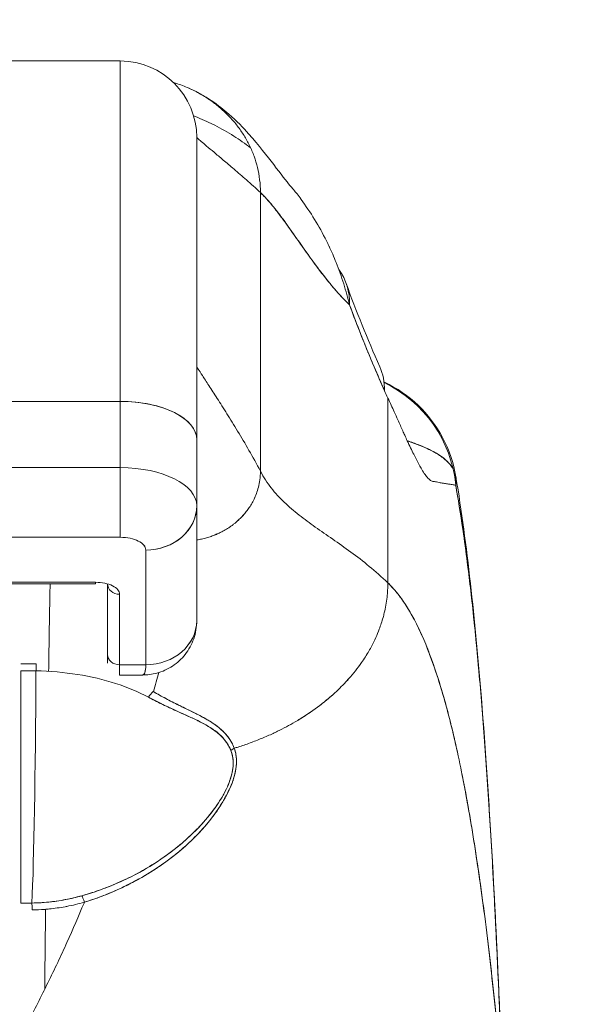
# Model space of a CAD drawing. Units: inches. Extents: x 19 to 460, y 9 to 285.
# Drawn here: x 213 to 214, y 95 to 96 of the extents above; entities that cross this region are included whole.
import ezdxf

# ---------------------------------------------------------------- set-up
doc = ezdxf.new("R2010")
doc.units = ezdxf.units.IN
doc.header["$LTSCALE"] = 28
doc.header["$MEASUREMENT"] = 0
doc.layers.get('0').update_dxf_attribs({"lineweight": 0})
doc.layers.add('Dimension (ANSI)', color=7, linetype='Continuous', lineweight=5)
doc.layers.add('Visible (ANSI)', color=7, linetype='Continuous', lineweight=5)
doc.styles.add('ROMANS', font='tahoma.ttf')
doc.dimstyles.new('Default (ANSI)', dxfattribs={"dimscale": 28, "dimtxt": 0.07, "dimasz": 0.07, "dimexe": 0.125, "dimexo": 0.0625, "dimgap": 0.031496, "dimtad": 0, "dimtih": 1, "dimtoh": 1, "dimrnd": 1e-08, "dimzin": 0, "dimdsep": 46, "dimtxsty": 'ROMANS', "dimblk": 'Filled-1', "dimcen": 0.09, "dimdle": 0.393701, "dimclrd": 256, "dimclre": 256, "dimclrt": 256, "dimadec": 0, "dimazin": 0, "dimtfac": 0.928571, "dimtofl": 0, "dimtmove": 0, "dimatfit": 3, "dimfxl": 1, "dimtolj": 1, "dimtzin": 0, "dimlwd": -1, "dimlwe": -1, "dimarcsym": 0})

# ---------------------------------------------------------------- blocks, each defined once
blk = doc.blocks.new('Filled-1')
at = {"color": 0}
for p, q in [((0, 0), (-1, 0.17857)), ((-1, 0.17857), (-1, -0.17857)), ((-1, 0), (0, 0)), ((-1, -0.17857), (0, 0))]:
    blk.add_line(p, q, dxfattribs=at)
at = {"color": 0, "flags": 128}
blk.add_lwpolyline([(-1, -0.17857), (0, 0), (-1, 0.17857), (-1, -0.17857)], dxfattribs=at)
at = {"color": 0}
blk.add_solid([(-1, -0.17857), (0, 0), (-1, 0.17857), (-1, -0.17857)], dxfattribs=at)
blk = doc.blocks.new('*D29')
at = {"layer": 'Defpoints', "color": 0, "transparency": 16777216}
for p in [(215.6754, 101.0984), (181.1754, 93.9285), (215.6754, 93.9285)]:
    blk.add_point(p, dxfattribs=at)
at = {"layer": 'Dimension (ANSI)', "transparency": 16777216}
for p, q in [((181.1754, 95.6785), (181.1754, 104.5984)), ((215.6754, 95.6785), (215.6754, 104.5984)), ((183.1354, 101.0984), (189.333, 101.0984)), ((213.7154, 101.0984), (207.5178, 101.0984))]:
    blk.add_line(p, q, dxfattribs=at)
at = {"layer": 'Dimension (ANSI)', "transparency": 16777216, "xscale": 1.96000000834465, "yscale": 1.96000000834465, "zscale": 1.96000000834465, "rotation": 180}
blk.add_blockref('Filled-1', (181.1754, 101.0984), dxfattribs=at)
at = {"layer": 'Dimension (ANSI)', "transparency": 16777216, "xscale": 1.96000000834465, "yscale": 1.96000000834465, "zscale": 1.96000000834465}
blk.add_blockref('Filled-1', (215.6754, 101.0984), dxfattribs=at)
at = {"layer": 'Dimension (ANSI)', "transparency": 16777216, "insert": (198.4254, 101.0984), "char_height": 1.96, "attachment_point": 5, "style": 'ROMANS'}
blk.add_mtext('\\A1;\\fTahoma|b0|i0;\\H1.9600;34.50\\P\\fTahoma|b0|i0;\\H1.9600;DOOR WIDTH', dxfattribs=at)

msp = doc.modelspace()

# ---------------------------------------------------------------- linework, layer by layer
at = {"layer": 'Visible (ANSI)'}
for p, q in [((213.5135, 96.3948), (212.9623, 96.3948)), ((212.9623, 96.3948), (213.5135, 96.3948)), ((213.5135, 95.8692), (213.5135, 96.3948)), ((213.5135, 96.3948), (213.5135, 95.8692)), ((213.6316, 96.2767), (213.6316, 95.8102)), ((213.6316, 95.8102), (213.6316, 96.2767)), ((213.73, 96.1917), (213.73, 95.7614)), ((213.73, 95.7614), (213.73, 96.1917)), ((213.9146, 95.902), (213.9146, 95.902)), ((213.9269, 95.5891), (213.9269, 95.8744)), ((213.9269, 95.8744), (213.9269, 95.5891)), ((213.5135, 95.8692), (212.9623, 95.8692)), ((212.9623, 95.8692), (213.5135, 95.8692)), ((213.5135, 95.7669), (213.5135, 95.8692)), ((213.5135, 95.8692), (213.5135, 95.7669)), ((213.6316, 95.7083), (213.6316, 95.8102)), ((213.6316, 95.8102), (213.6316, 95.7083)), ((212.9623, 95.7669), (213.5135, 95.7669)), ((213.5135, 95.7669), (212.9623, 95.7669)), ((213.5135, 95.6594), (213.5135, 95.7669)), ((213.5685, 95.7601), (213.5685, 95.7601)), ((213.6316, 95.5307), (213.6316, 95.7073)), ((213.6316, 95.7073), (213.6316, 95.5307)), ((212.9623, 95.6594), (213.5135, 95.6594)), ((213.5135, 95.6594), (212.9623, 95.6594)), ((213.5528, 95.4625), (213.5528, 95.6397)), ((213.5528, 95.6397), (213.5528, 95.4625)), ((213.4753, 95.5899), (213.2859, 95.5899)), ((213.2859, 95.5899), (213.4753, 95.5899)), ((213.2859, 95.5874), (213.4753, 95.5874)), ((213.4753, 95.5874), (213.4753, 95.5899)), ((213.4938, 95.4785), (213.4938, 95.5874)), ((213.4938, 95.5874), (213.4938, 95.4785)), ((213.5123, 95.4625), (213.5123, 95.5714)), ((213.5123, 95.5714), (213.5123, 95.4625)), ((213.4938, 95.4785), (213.4938, 95.4652)), ((213.5123, 95.4625), (213.5123, 95.4467)), ((213.5123, 95.4625), (213.5528, 95.4625)), ((213.5528, 95.4625), (213.5123, 95.4625)), ((213.3599, 95.4534), (213.3599, 95.0946)), ((213.5476, 95.4467), (213.5123, 95.4467)), ((213.5922, 95.4061), (213.5922, 95.406)), ((213.5922, 95.395), (213.5922, 95.395)), ((213.6206, 95.382), (213.6206, 95.3823)), ((213.6206, 95.1976), (213.6206, 95.1976)), ((213.5922, 95.1645), (213.5922, 95.1645)), ((213.3599, 95.0946), (213.377, 95.0946))]:
    msp.add_line(p, q, dxfattribs=at)
msp.add_arc((213.5135, 96.2767), 0.1181, 360, 90, dxfattribs=at)
for centre, major_axis, ratio, start_param, end_param in [((213.6773, 95.9846), (0.1852, 0.0668), 0.666321, 6.029055, 6.468516), ((213.7343, 95.8433), (0.1801, 0.0795), 0.655934, 0.27392, 0.274001), ((213.7343, 95.8433), (0.1801, 0.0795), 0.655934, 5.993241, 6.283161), ((213.8362, 95.7207), (0, 0.1969), 0.99821, 5.870637, 5.870686), ((213.8362, 95.7207), (0, 0.1969), 0.99821, 4.809756, 5.836743), ((213.9579, 96.1887), (0.0707, -0.4228), 0.273863, 5.464532, 5.50364), ((213.5135, 95.8102), (0.1181, 0), 0.5, 6.283185, 7.853982), ((213.5135, 95.8102), (0.1181, 0), 0.5, 0, 1.570796), ((213.5135, 95.7079), (0.1181, 0), 0.5, 0, 1.570796), ((213.5135, 95.7079), (0.1181, 0), 0.500024, 0.000196, 1.570569), ((213.5528, 95.7079), (0.0787, 0), 0.866025, 4.712389, 6.283185), ((213.5529, 95.7079), (0.0787, 0), 0.866025, 4.712342, 6.283212), ((213.5123, 95.5874), (-0.0185, 0), 0.866025, 0.000266, 1.570796), ((213.5528, 95.5307), (0.0787, 0), 0.866025, 4.712389, 6.283185), ((213.5528, 95.5307), (0.0787, 0), 0.865826, 4.712395, 6.283129), ((213.5123, 95.4785), (-0.0185, 0), 0.866025, 0, 1.570796), ((213.3836, 95.4478), (0.0004, 0.0201), 0.025246, 0.647097, 1.302734), ((213.3599, 95.0108), (0.7412, 0), 0.597038, 1.539449, 1.570797), ((213.3599, 95.0109), (0.7411, 0), 0.597133, 1.539446, 1.570798), ((213.3725, 95.5994), (0, -0.5512), 0.02, 0.413203, 1.302303), ((213.3725, 95.5994), (0, 0.5512), 0.02, 3.555085, 4.443895), ((213.5645, 95.4055), (-0.0095, -0.0177), 0.499898, 3.964358, 4.593885), ((213.6975, 95.3203), (0.0186, 0.0074), 0.769737, 1.694033, 2.011377), ((213.6975, 95.3203), (-0.0186, -0.0074), 0.7697, 4.835385, 5.152769), ((213.458, 95.0879), (-0.0054, 0.0194), 0.115734, 5.108846, 5.870906), ((213.458, 95.0879), (0.0054, -0.0194), 0.115734, 1.967255, 2.729315), ((213.3771, 95.0763), (0.0002, -0.0201), 0.004433, 1.964368, 2.728153)]:
    msp.add_ellipse(centre, major_axis=major_axis, ratio=ratio, start_param=start_param, end_param=end_param, dxfattribs=at)
for points, knots in [([(213.73, 96.1917), (213.73, 96.1985), (213.7296, 96.2051), (213.7288, 96.2115), (213.728, 96.2179), (213.7269, 96.2241), (213.7254, 96.2302), (213.724, 96.2362), (213.7222, 96.2421), (213.7201, 96.2477), (213.7181, 96.2534), (213.7157, 96.2589), (213.7131, 96.2643), (213.7105, 96.2696), (213.7077, 96.2748), (213.7046, 96.2798), (213.7015, 96.2848), (213.6981, 96.2897), (213.6945, 96.2944), (213.6909, 96.2991), (213.687, 96.3036), (213.6829, 96.308), (213.6788, 96.3124), (213.6745, 96.3166), (213.6699, 96.3206), (213.6653, 96.3247), (213.6605, 96.3285), (213.6553, 96.3322), (213.6502, 96.3359), (213.6449, 96.3394), (213.6392, 96.3427), (213.6336, 96.346), (213.6277, 96.349), (213.6215, 96.3519), (213.6153, 96.3547), (213.6088, 96.3573), (213.602, 96.3596), (213.5999, 96.3603), (213.5977, 96.361), (213.5955, 96.3617)], [0, 0, 0, 0, 0.0666667, 0.0666667, 0.0666667, 0.1333333, 0.1333333, 0.1333333, 0.2, 0.2, 0.2, 0.2666667, 0.2666667, 0.2666667, 0.3333333, 0.3333333, 0.3333333, 0.4, 0.4, 0.4, 0.4666667, 0.4666667, 0.4666667, 0.5333333, 0.5333333, 0.5333333, 0.6, 0.6, 0.6, 0.6666667, 0.6666667, 0.6666667, 0.7333333, 0.7333333, 0.7333333, 0.8, 0.8, 0.8, 0.8212152, 0.8212152, 0.8212152, 0.8212152]), ([(213.6186, 96.3532), (213.6322, 96.3472), (213.6439, 96.3404), (213.6646, 96.3266), (213.6735, 96.3195), (213.6938, 96.3018), (213.7033, 96.2918), (213.7282, 96.2641), (213.7401, 96.2483), (213.7616, 96.2204), (213.7706, 96.2087), (213.7756, 96.2028)], [0, 0, 0, 0, 0.135979, 0.135979, 0.285036, 0.285036, 0.528896, 0.528896, 1.016137, 1.016137, 1.539619, 1.539619, 1.539619, 1.539619]), ([(213.6268, 96.31), (213.6277, 96.3096), (213.6286, 96.3093), (213.6295, 96.3089), (213.6389, 96.3053), (213.6481, 96.3012), (213.6572, 96.2966), (213.658, 96.2963), (213.6587, 96.2959), (213.6595, 96.2955), (213.6694, 96.2905), (213.6792, 96.2849), (213.6887, 96.2789), (213.6976, 96.2733), (213.7063, 96.2673), (213.7148, 96.2608)], [0.2635652, 0.2635652, 0.2635652, 0.2635652, 0.2697581, 0.2697581, 0.2697581, 0.3333333, 0.3333333, 0.3333333, 0.3386445, 0.3386445, 0.3386445, 0.4081294, 0.4081294, 0.4081294, 0.4723097, 0.4723097, 0.4723097, 0.4723097]), ([(213.6316, 96.2767), (213.6316, 96.2767), (213.6322, 96.2762), (213.6334, 96.2751), (213.6345, 96.2741), (213.6363, 96.2725), (213.6385, 96.2705), (213.6408, 96.2686), (213.6436, 96.2662), (213.6469, 96.2634), (213.6502, 96.2606), (213.654, 96.2574), (213.6583, 96.2538), (213.6626, 96.2502), (213.6673, 96.2463), (213.6725, 96.2419), (213.6777, 96.2376), (213.6833, 96.2329), (213.6893, 96.2277), (213.6953, 96.2226), (213.7018, 96.2171), (213.7086, 96.2111), (213.7154, 96.2051), (213.7225, 96.1986), (213.73, 96.1917)], [0, 0, 0, 0, 0.125, 0.125, 0.125, 0.25, 0.25, 0.25, 0.375, 0.375, 0.375, 0.5, 0.5, 0.5, 0.625, 0.625, 0.625, 0.75, 0.75, 0.75, 0.875, 0.875, 0.875, 1, 1, 1, 1]), ([(213.73, 96.1917), (213.7363, 96.1858), (213.7428, 96.1785), (213.7495, 96.1703), (213.7562, 96.1621), (213.7631, 96.1529), (213.7701, 96.1431), (213.7772, 96.1333), (213.7845, 96.1228), (213.7921, 96.1121), (213.7996, 96.1014), (213.8074, 96.0904), (213.8154, 96.0796), (213.8235, 96.0687), (213.8318, 96.0579), (213.8404, 96.0477), (213.849, 96.0374), (213.858, 96.0276), (213.8672, 96.0187), (213.8674, 96.0186), (213.8675, 96.0184), (213.8677, 96.0183)], [0, 0, 0, 0, 0.166185, 0.166185, 0.166185, 0.332369, 0.332369, 0.332369, 0.498554, 0.498554, 0.498554, 0.664739, 0.664739, 0.664739, 0.830923, 0.830923, 0.830923, 0.997108, 0.997108, 0.997108, 1, 1, 1, 1]), ([(213.8677, 96.0183), (213.8607, 96.0249), (213.8539, 96.0321), (213.8473, 96.0396), (213.8407, 96.0471), (213.8343, 96.055), (213.828, 96.063), (213.8218, 96.071), (213.8157, 96.0792), (213.8097, 96.0874), (213.8037, 96.0956), (213.7979, 96.1038), (213.7923, 96.1118), (213.7866, 96.1199), (213.781, 96.1278), (213.7756, 96.1354), (213.7702, 96.143), (213.7649, 96.1503), (213.7598, 96.1572), (213.7546, 96.164), (213.7495, 96.1704), (213.7446, 96.1762), (213.7396, 96.182), (213.7348, 96.1872), (213.73, 96.1917)], [0, 0, 0, 0, 0.125, 0.125, 0.125, 0.25, 0.25, 0.25, 0.375, 0.375, 0.375, 0.5, 0.5, 0.5, 0.625, 0.625, 0.625, 0.75, 0.75, 0.75, 0.875, 0.875, 0.875, 1, 1, 1, 1]), ([(213.7756, 96.2028), (213.7793, 96.1985), (213.7829, 96.194), (213.7865, 96.1895), (213.7886, 96.1868), (213.7907, 96.184), (213.7927, 96.1812), (213.8, 96.1713), (213.8071, 96.1609), (213.8137, 96.15), (213.8202, 96.1395), (213.8263, 96.1285), (213.8319, 96.1172), (213.8333, 96.1146), (213.8346, 96.1119), (213.8358, 96.1092), (213.8359, 96.1091), (213.836, 96.109), (213.836, 96.1088), (213.8399, 96.1006), (213.8436, 96.0922), (213.8469, 96.0838), (213.8513, 96.0728), (213.8552, 96.0617), (213.8587, 96.0505), (213.8621, 96.0397), (213.8651, 96.0289), (213.8677, 96.0183)], [0.6350405, 0.6350405, 0.6350405, 0.6350405, 0.6666667, 0.6666667, 0.6666667, 0.6854252, 0.6854252, 0.6854252, 0.7522649, 0.7522649, 0.7522649, 0.8172891, 0.8172891, 0.8172891, 0.8325931, 0.8325931, 0.8325931, 0.8333333, 0.8333333, 0.8333333, 0.8801527, 0.8801527, 0.8801527, 0.940933, 0.940933, 0.940933, 1, 1, 1, 1]), ([(213.8677, 96.0183), (213.8734, 96.0027), (213.8793, 95.9873), (213.8852, 95.9723), (213.8888, 95.9633), (213.8923, 95.9545), (213.8959, 95.9458), (213.8961, 95.9455), (213.8962, 95.9452), (213.8964, 95.9448), (213.8987, 95.9392), (213.901, 95.9337), (213.9033, 95.9281), (213.9094, 95.9137), (213.9156, 95.8996), (213.9217, 95.8857)], [0, 0, 0, 0, 0.333333, 0.333333, 0.333333, 0.531303, 0.531303, 0.531303, 0.538863, 0.538863, 0.538863, 0.666667, 0.666667, 0.666667, 1, 1, 1, 1]), ([(213.9217, 95.8857), (213.9163, 95.898), (213.911, 95.9102), (213.9058, 95.9224), (213.8991, 95.9382), (213.8926, 95.9538), (213.8863, 95.9695), (213.8799, 95.9857), (213.8737, 96.002), (213.8677, 96.0183)], [0, 0, 0, 0, 0.2755, 0.2755, 0.2755, 0.631774, 0.631774, 0.631774, 1, 1, 1, 1]), ([(213.6316, 95.9224), (213.6316, 95.9224), (213.6324, 95.9212), (213.6339, 95.9189), (213.6354, 95.9166), (213.6376, 95.9132), (213.6404, 95.909), (213.6432, 95.9047), (213.6465, 95.8995), (213.6504, 95.8936), (213.6542, 95.8877), (213.6585, 95.8811), (213.6632, 95.8738), (213.6679, 95.8665), (213.6729, 95.8586), (213.6783, 95.8501), (213.6836, 95.8417), (213.6891, 95.8327), (213.6948, 95.8233), (213.7006, 95.8138), (213.7064, 95.8039), (213.7123, 95.7936), (213.7182, 95.7833), (213.7241, 95.7726), (213.73, 95.7614)], [0, 0, 0, 0, 0.125, 0.125, 0.125, 0.25, 0.25, 0.25, 0.375, 0.375, 0.375, 0.5, 0.5, 0.5, 0.625, 0.625, 0.625, 0.75, 0.75, 0.75, 0.875, 0.875, 0.875, 1, 1, 1, 1]), ([(213.73, 95.7614), (213.7241, 95.7726), (213.7182, 95.7833), (213.7123, 95.7936), (213.7064, 95.8039), (213.7006, 95.8138), (213.6948, 95.8233), (213.6891, 95.8327), (213.6836, 95.8417), (213.6783, 95.8501), (213.6729, 95.8586), (213.6679, 95.8665), (213.6632, 95.8738), (213.6585, 95.8811), (213.6542, 95.8877), (213.6504, 95.8936), (213.6465, 95.8995), (213.6432, 95.9047), (213.6404, 95.909), (213.6376, 95.9132), (213.6354, 95.9166), (213.6339, 95.9189), (213.6324, 95.9212), (213.6316, 95.9224), (213.6316, 95.9224)], [0, 0, 0, 0, 0.125, 0.125, 0.125, 0.25, 0.25, 0.25, 0.375, 0.375, 0.375, 0.5, 0.5, 0.5, 0.625, 0.625, 0.625, 0.75, 0.75, 0.75, 0.875, 0.875, 0.875, 1, 1, 1, 1]), ([(213.9209, 95.8991), (213.9212, 95.899), (213.9216, 95.8988), (213.9408, 95.8898), (213.9585, 95.8776), (213.9887, 95.8488), (214.0017, 95.8317), (214.0215, 95.7945), (214.0285, 95.7738), (214.032, 95.7528)], [0.217367, 0.217367, 0.217367, 0.217367, 0.2200155, 0.2200155, 0.3793374, 0.3793374, 0.538552, 0.538552, 0.700756, 0.700756, 0.700756, 0.700756]), ([(213.9269, 95.8744), (213.9304, 95.8669), (213.9337, 95.8597), (213.9368, 95.8529), (213.9387, 95.8487), (213.9405, 95.8447), (213.9422, 95.8408), (213.945, 95.8347), (213.9475, 95.829), (213.95, 95.8236), (213.951, 95.8213), (213.952, 95.8191), (213.953, 95.8169), (213.9543, 95.814), (213.9556, 95.8111), (213.9569, 95.8084), (213.9605, 95.8005), (213.9638, 95.7937), (213.9668, 95.7876), (213.9682, 95.7847), (213.9696, 95.782), (213.9709, 95.7794), (213.9739, 95.7735), (213.9767, 95.7685), (213.9792, 95.7643), (213.9811, 95.7612), (213.9828, 95.7585), (213.9844, 95.7562), (213.986, 95.7541), (213.9874, 95.7524), (213.9887, 95.7509), (213.9897, 95.7498), (213.9906, 95.7489), (213.9915, 95.7481), (213.9933, 95.7466), (213.9949, 95.7457), (213.9963, 95.7456)], [0, 0, 0, 0, 0.078629, 0.078629, 0.078629, 0.12616, 0.12616, 0.12616, 0.2, 0.2, 0.2, 0.231421, 0.231421, 0.231421, 0.274676, 0.274676, 0.274676, 0.4, 0.4, 0.4, 0.460013, 0.460013, 0.460013, 0.6, 0.6, 0.6, 0.704237, 0.704237, 0.704237, 0.8, 0.8, 0.8, 0.868687, 0.868687, 0.868687, 1, 1, 1, 1]), ([(214.0277, 95.7648), (214.0273, 95.7656), (214.0268, 95.7664), (214.0263, 95.7671), (214.0263, 95.7673), (214.0262, 95.7674), (214.0261, 95.7675), (214.023, 95.7723), (214.0187, 95.777), (214.0132, 95.7814), (214.0105, 95.7835), (214.0075, 95.7856), (214.0042, 95.7876), (214.0011, 95.7896), (213.9977, 95.7915), (213.994, 95.7934), (213.9931, 95.7938), (213.9922, 95.7943), (213.9912, 95.7948), (213.982, 95.7993), (213.9714, 95.8035), (213.9597, 95.8074), (213.9588, 95.8077), (213.9578, 95.808), (213.9569, 95.8083)], [0.1008668, 0.1008668, 0.1008668, 0.1008668, 0.1098872, 0.1098872, 0.1098872, 0.1111111, 0.1111111, 0.1111111, 0.1678395, 0.1678395, 0.1678395, 0.195541, 0.195541, 0.195541, 0.2222222, 0.2222222, 0.2222222, 0.2290682, 0.2290682, 0.2290682, 0.2949275, 0.2949275, 0.2949275, 0.3000377, 0.3000377, 0.3000377, 0.3000377]), ([(213.9569, 95.8083), (213.9631, 95.8063), (213.969, 95.8042), (213.9746, 95.8021), (213.9821, 95.7991), (213.9889, 95.796), (213.9951, 95.7928), (213.9957, 95.7925), (213.9963, 95.7922), (213.9969, 95.7918), (214.0026, 95.7887), (214.0077, 95.7855), (214.0122, 95.782), (214.016, 95.779), (214.0194, 95.7759), (214.0222, 95.7727), (214.0233, 95.7714), (214.0243, 95.7701), (214.0253, 95.7688), (214.0261, 95.7675), (214.027, 95.7662), (214.0277, 95.7649)], [0.6906595, 0.6906595, 0.6906595, 0.6906595, 0.7276645, 0.7276645, 0.7276645, 0.7777778, 0.7777778, 0.7777778, 0.7825579, 0.7825579, 0.7825579, 0.8302948, 0.8302948, 0.8302948, 0.872238, 0.872238, 0.872238, 0.8888889, 0.8888889, 0.8888889, 0.9047505, 0.9047505, 0.9047505, 0.9047505]), ([(213.5135, 95.6594), (213.5135, 95.6635), (213.5135, 95.6688), (213.5135, 95.6749), (213.5135, 95.681), (213.5135, 95.688), (213.5135, 95.6956), (213.5135, 95.7031), (213.5135, 95.7112), (213.5135, 95.7194), (213.5135, 95.7275), (213.5135, 95.7359), (213.5135, 95.7439), (213.5135, 95.752), (213.5135, 95.7598), (213.5135, 95.7669)], [0, 0, 0, 0, 0.2, 0.2, 0.2, 0.4, 0.4, 0.4, 0.6, 0.6, 0.6, 0.8, 0.8, 0.8, 1, 1, 1, 1]), ([(213.6316, 95.6553), (213.6342, 95.6557), (213.6366, 95.6562), (213.639, 95.6567), (213.6417, 95.6573), (213.6443, 95.6579), (213.6468, 95.6586), (213.6492, 95.6593), (213.6516, 95.6601), (213.6538, 95.6608), (213.6561, 95.6616), (213.6583, 95.6624), (213.6603, 95.6633), (213.6624, 95.6641), (213.6644, 95.665), (213.6662, 95.6659), (213.6681, 95.6668), (213.6699, 95.6677), (213.6717, 95.6686), (213.6734, 95.6695), (213.675, 95.6705), (213.6766, 95.6714), (213.6782, 95.6723), (213.6797, 95.6733), (213.6811, 95.6742), (213.6826, 95.6752), (213.6839, 95.6761), (213.6852, 95.6771), (213.6866, 95.678), (213.6878, 95.679), (213.6891, 95.68), (213.6915, 95.6819), (213.6937, 95.6838), (213.6958, 95.6857), (213.6979, 95.6876), (213.6999, 95.6896), (213.7017, 95.6915), (213.7035, 95.6935), (213.7053, 95.6955), (213.7069, 95.6975), (213.7086, 95.6995), (213.7101, 95.7016), (213.7117, 95.7038), (213.7132, 95.706), (213.7146, 95.7083), (213.716, 95.7106), (213.7175, 95.713), (213.7188, 95.7156), (213.7201, 95.7183), (213.7214, 95.7209), (213.7226, 95.7238), (213.7238, 95.7269), (213.7249, 95.7299), (213.726, 95.7332), (213.7269, 95.7368), (213.7278, 95.7403), (213.7286, 95.7441), (213.7291, 95.7482), (213.7297, 95.7523), (213.73, 95.7567), (213.73, 95.7614)], [0.0658264, 0.0658264, 0.0658264, 0.0658264, 0.09375, 0.09375, 0.09375, 0.125, 0.125, 0.125, 0.15625, 0.15625, 0.15625, 0.1875, 0.1875, 0.1875, 0.21875, 0.21875, 0.21875, 0.25, 0.25, 0.25, 0.28125, 0.28125, 0.28125, 0.3125, 0.3125, 0.3125, 0.34375, 0.34375, 0.34375, 0.375, 0.375, 0.375, 0.4375, 0.4375, 0.4375, 0.5, 0.5, 0.5, 0.5625, 0.5625, 0.5625, 0.625, 0.625, 0.625, 0.6875, 0.6875, 0.6875, 0.75, 0.75, 0.75, 0.8125, 0.8125, 0.8125, 0.875, 0.875, 0.875, 0.9375, 0.9375, 0.9375, 1, 1, 1, 1]), ([(213.73, 95.7614), (213.73, 95.7567), (213.7294, 95.7479), (213.727, 95.7365), (213.7239, 95.7267), (213.7202, 95.7181), (213.7161, 95.7105), (213.7117, 95.7037), (213.707, 95.6974), (213.7018, 95.6915), (213.696, 95.6857), (213.6904, 95.6809), (213.6853, 95.6771), (213.6812, 95.6742), (213.6767, 95.6714), (213.6717, 95.6686), (213.6663, 95.6659), (213.6604, 95.6633), (213.6539, 95.6608), (213.6469, 95.6586), (213.6394, 95.6567), (213.6342, 95.6557), (213.6316, 95.6553)], [0, 0, 0, 0, 0.0625, 0.125, 0.1875, 0.25, 0.3125, 0.375, 0.4375, 0.5, 0.5625, 0.625, 0.65625, 0.6875, 0.71875, 0.75, 0.78125, 0.8125, 0.84375, 0.875, 0.90625, 0.9341736, 0.9341736, 0.9341736, 0.9341736]), ([(213.73, 95.7614), (213.735, 95.752), (213.7406, 95.7434), (213.7467, 95.7355), (213.7529, 95.7276), (213.7596, 95.7203), (213.7668, 95.7134), (213.774, 95.7065), (213.7817, 95.7), (213.7897, 95.6937), (213.7977, 95.6874), (213.8061, 95.6813), (213.8148, 95.6752), (213.8235, 95.669), (213.8325, 95.6629), (213.8417, 95.6565), (213.8508, 95.6501), (213.8602, 95.6436), (213.8697, 95.6366), (213.8791, 95.6297), (213.8887, 95.6223), (213.8982, 95.6145), (213.9078, 95.6066), (213.9174, 95.5982), (213.9269, 95.5891)], [0, 0, 0, 0, 0.125006, 0.125006, 0.125006, 0.250011, 0.250011, 0.250011, 0.375017, 0.375017, 0.375017, 0.500022, 0.500022, 0.500022, 0.625028, 0.625028, 0.625028, 0.750033, 0.750033, 0.750033, 0.875039, 0.875039, 0.875039, 1, 1, 1, 1]), ([(213.9269, 95.5891), (213.9174, 95.5982), (213.9078, 95.6066), (213.8982, 95.6145), (213.8887, 95.6223), (213.8791, 95.6297), (213.8696, 95.6366), (213.8602, 95.6436), (213.8508, 95.6501), (213.8417, 95.6565), (213.8325, 95.6629), (213.8235, 95.669), (213.8148, 95.6752), (213.8061, 95.6813), (213.7977, 95.6874), (213.7897, 95.6937), (213.7817, 95.7), (213.774, 95.7065), (213.7668, 95.7134), (213.7596, 95.7203), (213.7529, 95.7276), (213.7467, 95.7355), (213.7406, 95.7434), (213.735, 95.752), (213.73, 95.7614)], [0, 0, 0, 0, 0.124999, 0.124999, 0.124999, 0.25, 0.25, 0.25, 0.375, 0.375, 0.375, 0.5, 0.5, 0.5, 0.625, 0.625, 0.625, 0.75, 0.75, 0.75, 0.875, 0.875, 0.875, 1, 1, 1, 1]), ([(214.032, 95.7528), (214.0323, 95.751), (214.0324, 95.7491), (214.0325, 95.7473), (214.0325, 95.7448), (214.0322, 95.7424), (214.0318, 95.7399)], [0.95230499, 0.95230499, 0.95230499, 0.95230499, 0.97297518, 0.97297518, 0.97297518, 1, 1, 1, 1]), ([(214.0321, 95.7524), (214.0494, 95.6475), (214.0614, 95.5335), (214.0845, 95.2495), (214.0939, 95.0716), (214.1013, 94.8865)], [0, 0, 0, 0, 1.137393, 1.137393, 2.63128, 2.63128, 2.63128, 2.63128]), ([(213.9963, 95.7456), (213.9968, 95.7456), (213.9973, 95.7455), (213.9978, 95.7455), (213.9986, 95.7454), (213.9995, 95.7453), (214.0003, 95.7451), (214.0029, 95.7447), (214.0054, 95.7442), (214.0077, 95.7437), (214.0087, 95.7435), (214.0097, 95.7433), (214.0107, 95.7431), (214.0109, 95.7431), (214.0112, 95.743), (214.0115, 95.743), (214.0125, 95.7428), (214.0135, 95.7426), (214.0145, 95.7425), (214.0167, 95.7421), (214.0188, 95.7418), (214.0207, 95.7416), (214.0213, 95.7415), (214.022, 95.7414), (214.0226, 95.7413), (214.0227, 95.7413), (214.0229, 95.7413), (214.0231, 95.7413), (214.0243, 95.7411), (214.0254, 95.7409), (214.0265, 95.7407), (214.0284, 95.7403), (214.0302, 95.74), (214.0318, 95.7399)], [0, 0, 0, 0, 0.029161, 0.029161, 0.029161, 0.080621, 0.080621, 0.080621, 0.243196, 0.243196, 0.243196, 0.313778, 0.313778, 0.313778, 0.333333, 0.333333, 0.333333, 0.41251, 0.41251, 0.41251, 0.591045, 0.591045, 0.591045, 0.650584, 0.650584, 0.650584, 0.666667, 0.666667, 0.666667, 0.784923, 0.784923, 0.784923, 1, 1, 1, 1]), ([(214.1013, 94.8865), (214.0995, 94.9321), (214.0976, 94.976), (214.0956, 95.0183), (214.0933, 95.0671), (214.0909, 95.1138), (214.0884, 95.1583), (214.0859, 95.2028), (214.0833, 95.2451), (214.0805, 95.2854), (214.0778, 95.3256), (214.075, 95.3637), (214.0721, 95.3998), (214.0691, 95.4359), (214.0661, 95.4699), (214.063, 95.502), (214.0598, 95.5341), (214.0566, 95.5642), (214.0532, 95.5924), (214.0498, 95.6206), (214.0464, 95.6469), (214.0428, 95.6715), (214.0392, 95.696), (214.0355, 95.7188), (214.0318, 95.7399)], [0, 0, 0, 0, 0.110185, 0.110185, 0.110185, 0.237301, 0.237301, 0.237301, 0.364418, 0.364418, 0.364418, 0.491534, 0.491534, 0.491534, 0.618651, 0.618651, 0.618651, 0.745767, 0.745767, 0.745767, 0.872884, 0.872884, 0.872884, 1, 1, 1, 1]), ([(214.0318, 95.7399), (214.0323, 95.7371), (214.0328, 95.7343), (214.0332, 95.7315), (214.0369, 95.7107), (214.0404, 95.6883), (214.0438, 95.6642), (214.0473, 95.6401), (214.0506, 95.6144), (214.0538, 95.5869), (214.0571, 95.5593), (214.0602, 95.5301), (214.0633, 95.4989), (214.0663, 95.4678), (214.0692, 95.4348), (214.0721, 95.4), (214.0749, 95.3651), (214.0776, 95.3283), (214.0803, 95.2895), (214.0829, 95.2507), (214.0854, 95.21), (214.0879, 95.1672), (214.0903, 95.1245), (214.0926, 95.0797), (214.0949, 95.0329), (214.0971, 94.9862), (214.0992, 94.9374), (214.1013, 94.8865)], [0, 0, 0, 0, 0.016632, 0.016632, 0.016632, 0.139553, 0.139553, 0.139553, 0.262474, 0.262474, 0.262474, 0.385395, 0.385395, 0.385395, 0.508316, 0.508316, 0.508316, 0.631237, 0.631237, 0.631237, 0.754158, 0.754158, 0.754158, 0.877079, 0.877079, 0.877079, 1, 1, 1, 1]), ([(213.5135, 95.6594), (213.5189, 95.6593), (213.5239, 95.6588), (213.5286, 95.6578), (213.5333, 95.6569), (213.5377, 95.6554), (213.5413, 95.6536), (213.5449, 95.6518), (213.5479, 95.6496), (213.5498, 95.6472), (213.5518, 95.6449), (213.5527, 95.6424), (213.5528, 95.6397)], [0, 0, 0, 0, 0.25, 0.25, 0.25, 0.5, 0.5, 0.5, 0.75, 0.75, 0.75, 1, 1, 1, 1]), ([(213.5528, 95.6397), (213.5528, 95.6423), (213.5518, 95.6449), (213.5498, 95.6473), (213.5478, 95.6496), (213.5449, 95.6518), (213.5413, 95.6536), (213.5377, 95.6554), (213.5334, 95.6568), (213.5286, 95.6578), (213.5239, 95.6588), (213.5187, 95.6594), (213.5135, 95.6594)], [0, 0, 0, 0, 0.25, 0.25, 0.25, 0.5, 0.5, 0.5, 0.75, 0.75, 0.75, 1, 1, 1, 1]), ([(213.405, 95.5874), (213.4045, 95.5585), (213.4039, 95.5285), (213.4034, 95.4974), (213.4032, 95.4827), (213.403, 95.4676), (213.4027, 95.4524)], [0.3551895, 0.3551895, 0.3551895, 0.3551895, 0.454654, 0.454654, 0.454654, 0.5020192, 0.5020192, 0.5020192, 0.5020192]), ([(213.5123, 95.5714), (213.5122, 95.5739), (213.5113, 95.5762), (213.5095, 95.5784), (213.5077, 95.5807), (213.5049, 95.5827), (213.5015, 95.5845), (213.498, 95.5862), (213.4938, 95.5876), (213.4894, 95.5885), (213.485, 95.5894), (213.4803, 95.5898), (213.4753, 95.5899)], [0, 0, 0, 0, 0.25, 0.25, 0.25, 0.5, 0.5, 0.5, 0.75, 0.75, 0.75, 1, 1, 1, 1]), ([(213.6895, 95.3336), (213.6915, 95.3342), (213.6935, 95.3349), (213.6955, 95.3355), (213.7017, 95.3375), (213.7078, 95.3396), (213.7139, 95.3418), (213.72, 95.344), (213.7261, 95.3464), (213.732, 95.3489), (213.738, 95.3513), (213.7439, 95.3539), (213.7497, 95.3566), (213.7519, 95.3577), (213.7541, 95.3587), (213.7563, 95.3598), (213.7657, 95.3643), (213.7747, 95.3692), (213.7835, 95.3743), (213.7889, 95.3775), (213.7942, 95.3807), (213.7994, 95.3841), (213.8046, 95.3874), (213.8097, 95.3909), (213.8146, 95.3945), (213.8195, 95.398), (213.8243, 95.4017), (213.8289, 95.4054), (213.8335, 95.4091), (213.838, 95.4129), (213.8423, 95.4168), (213.8493, 95.423), (213.8559, 95.4295), (213.8621, 95.4362), (213.8635, 95.4377), (213.865, 95.4393), (213.8663, 95.4408), (213.8736, 95.4489), (213.8802, 95.4573), (213.8862, 95.466), (213.8903, 95.4718), (213.8941, 95.4777), (213.8975, 95.4837), (213.8991, 95.4864), (213.9006, 95.489), (213.902, 95.4917), (213.9064, 95.5001), (213.9103, 95.5087), (213.9136, 95.5175), (213.9158, 95.5234), (213.9178, 95.5294), (213.9195, 95.5354), (213.9201, 95.5378), (213.9208, 95.5402), (213.9213, 95.5426), (213.9232, 95.5506), (213.9247, 95.5587), (213.9256, 95.5667), (213.9264, 95.5742), (213.9269, 95.5818), (213.9269, 95.5891)], [0, 0, 0, 0, 0.014459, 0.014459, 0.014459, 0.059138, 0.059138, 0.059138, 0.104088, 0.104088, 0.104088, 0.149346, 0.149346, 0.149346, 0.166667, 0.166667, 0.166667, 0.24084, 0.24084, 0.24084, 0.286952, 0.286952, 0.286952, 0.333189, 0.333189, 0.333189, 0.379462, 0.379462, 0.379462, 0.425634, 0.425634, 0.425634, 0.5, 0.5, 0.5, 0.517058, 0.517058, 0.517058, 0.606463, 0.606463, 0.606463, 0.666667, 0.666667, 0.666667, 0.693307, 0.693307, 0.693307, 0.776792, 0.776792, 0.776792, 0.833333, 0.833333, 0.833333, 0.855634, 0.855634, 0.855634, 0.929684, 0.929684, 0.929684, 1, 1, 1, 1]), ([(213.9269, 95.5891), (213.9269, 95.5818), (213.9264, 95.5742), (213.9256, 95.5667), (213.9247, 95.5587), (213.9232, 95.5506), (213.9213, 95.5426), (213.9208, 95.5402), (213.9201, 95.5378), (213.9195, 95.5355), (213.9178, 95.5294), (213.9158, 95.5234), (213.9136, 95.5175), (213.9103, 95.5087), (213.9064, 95.5001), (213.902, 95.4917), (213.9006, 95.489), (213.8991, 95.4864), (213.8975, 95.4837), (213.8941, 95.4777), (213.8903, 95.4718), (213.8862, 95.466), (213.8802, 95.4573), (213.8736, 95.4489), (213.8663, 95.4408), (213.865, 95.4393), (213.8636, 95.4377), (213.8621, 95.4362), (213.8559, 95.4295), (213.8493, 95.423), (213.8423, 95.4168), (213.8337, 95.409), (213.8244, 95.4016), (213.8146, 95.3945), (213.8048, 95.3874), (213.7944, 95.3806), (213.7835, 95.3743), (213.7747, 95.3692), (213.7657, 95.3643), (213.7563, 95.3598), (213.7541, 95.3587), (213.7519, 95.3577), (213.7497, 95.3566), (213.7439, 95.3539), (213.738, 95.3513), (213.732, 95.3489), (213.7261, 95.3464), (213.72, 95.344), (213.7139, 95.3418), (213.7078, 95.3396), (213.7017, 95.3375), (213.6955, 95.3355), (213.6935, 95.3349), (213.6915, 95.3342), (213.6895, 95.3336)], [0, 0, 0, 0, 0.070424, 0.070424, 0.070424, 0.144534, 0.144534, 0.144534, 0.166667, 0.166667, 0.166667, 0.223344, 0.223344, 0.223344, 0.306735, 0.306735, 0.306735, 0.333333, 0.333333, 0.333333, 0.393546, 0.393546, 0.393546, 0.482972, 0.482972, 0.482972, 0.5, 0.5, 0.5, 0.574384, 0.574384, 0.574384, 0.666667, 0.666667, 0.666667, 0.759127, 0.759127, 0.759127, 0.833333, 0.833333, 0.833333, 0.850626, 0.850626, 0.850626, 0.89589, 0.89589, 0.89589, 0.940848, 0.940848, 0.940848, 0.985537, 0.985537, 0.985537, 1, 1, 1, 1]), ([(213.9269, 95.5891), (213.9361, 95.5803), (213.9451, 95.5692), (213.9539, 95.5558), (213.9626, 95.5424), (213.9711, 95.5267), (213.9793, 95.5083), (213.9875, 95.49), (213.9954, 95.4692), (214.003, 95.4457), (214.0107, 95.4222), (214.0181, 95.3961), (214.0252, 95.3671), (214.0323, 95.3382), (214.0391, 95.3066), (214.0457, 95.2721), (214.0522, 95.2376), (214.0585, 95.2003), (214.0645, 95.1603), (214.0706, 95.1202), (214.0763, 95.0774), (214.0818, 95.0318), (214.0872, 94.9862), (214.0924, 94.938), (214.0974, 94.8872)], [0, 0, 0, 0, 0.124948, 0.124948, 0.124948, 0.249955, 0.249955, 0.249955, 0.374963, 0.374963, 0.374963, 0.49997, 0.49997, 0.49997, 0.624978, 0.624978, 0.624978, 0.749985, 0.749985, 0.749985, 0.874993, 0.874993, 0.874993, 1, 1, 1, 1]), ([(214.0974, 94.8872), (214.096, 94.9018), (214.0945, 94.9163), (214.093, 94.9305), (214.0904, 94.9559), (214.0877, 94.9805), (214.085, 95.0045), (214.0822, 95.0285), (214.0794, 95.0517), (214.0765, 95.0743), (214.0736, 95.0968), (214.0706, 95.1186), (214.0676, 95.1397), (214.0645, 95.1608), (214.0614, 95.1811), (214.0582, 95.2007), (214.055, 95.2203), (214.0518, 95.2392), (214.0484, 95.2573), (214.0451, 95.2755), (214.0417, 95.2928), (214.0382, 95.3095), (214.0347, 95.3261), (214.0312, 95.3421), (214.0276, 95.3572), (214.024, 95.3724), (214.0203, 95.3869), (214.0165, 95.4006), (214.0127, 95.4144), (214.0089, 95.4274), (214.005, 95.4397), (214.0011, 95.452), (213.9971, 95.4636), (213.993, 95.4745), (213.989, 95.4854), (213.9849, 95.4957), (213.9807, 95.5052), (213.9765, 95.5148), (213.9722, 95.5237), (213.9679, 95.5319), (213.9635, 95.5401), (213.9591, 95.5477), (213.9546, 95.5547), (213.9501, 95.5616), (213.9456, 95.568), (213.941, 95.5737), (213.9363, 95.5794), (213.9316, 95.5846), (213.9269, 95.5891)], [0, 0, 0, 0, 0.036069, 0.036069, 0.036069, 0.100331, 0.100331, 0.100331, 0.164593, 0.164593, 0.164593, 0.228855, 0.228855, 0.228855, 0.293118, 0.293118, 0.293118, 0.35738, 0.35738, 0.35738, 0.421642, 0.421642, 0.421642, 0.485904, 0.485904, 0.485904, 0.550166, 0.550166, 0.550166, 0.614429, 0.614429, 0.614429, 0.678691, 0.678691, 0.678691, 0.742953, 0.742953, 0.742953, 0.807215, 0.807215, 0.807215, 0.871477, 0.871477, 0.871477, 0.93574, 0.93574, 0.93574, 1, 1, 1, 1]), ([(213.6316, 95.5307), (213.6316, 95.5212), (213.63, 95.5116), (213.6239, 95.494), (213.6194, 95.4857), (213.6082, 95.4715), (213.6015, 95.4654), (213.5868, 95.4557), (213.5785, 95.452), (213.5627, 95.4477), (213.5551, 95.4467), (213.5475, 95.4467)], [0, 0, 0, 0, 0.073142, 0.073142, 0.1436544, 0.1436544, 0.2117172, 0.2117172, 0.2795092, 0.2795092, 0.3382442, 0.3382442, 0.3382442, 0.3382442]), ([(213.3836, 95.4639), (213.3818, 95.4639), (213.3801, 95.4639), (213.3784, 95.464), (213.3723, 95.4641), (213.3661, 95.4641), (213.3599, 95.4641)], [0, 0, 0, 0, 0.216888, 0.216888, 0.216888, 1, 1, 1, 1]), ([(213.5476, 95.4467), (213.548, 95.4467), (213.5483, 95.4468), (213.5487, 95.4469), (213.5502, 95.4475), (213.5512, 95.4494), (213.5519, 95.4522), (213.552, 95.4527), (213.5521, 95.4533), (213.5522, 95.454), (213.5526, 95.4564), (213.5528, 95.4594), (213.5528, 95.4625)], [0.6280519, 0.6280519, 0.6280519, 0.6280519, 0.6650279, 0.6650279, 0.6650279, 0.8333333, 0.8333333, 0.8333333, 0.8681604, 0.8681604, 0.8681604, 0.9997913, 0.9997913, 0.9997913, 0.9997913]), ([(213.5528, 95.4625), (213.5528, 95.4575), (213.5524, 95.4536), (213.5516, 95.4509), (213.5507, 95.4483), (213.5495, 95.4468), (213.5478, 95.4467), (213.5477, 95.4467), (213.5477, 95.4467), (213.5476, 95.4467)], [0.0000104, 0.0000104, 0.0000104, 0.0000104, 0.1666667, 0.1666667, 0.1666667, 0.3333333, 0.3333333, 0.3333333, 0.3411809, 0.3411809, 0.3411809, 0.3411809]), ([(213.3832, 95.4532), (213.4051, 95.4527), (213.4266, 95.4509), (213.4472, 95.4476), (213.4679, 95.4443), (213.4878, 95.4396), (213.5062, 95.4337), (213.5246, 95.4278), (213.5415, 95.4207), (213.5569, 95.4124)], [0, 0, 0, 0, 0.333333, 0.333333, 0.333333, 0.666667, 0.666667, 0.666667, 1, 1, 1, 1]), ([(213.6895, 95.3336), (213.6892, 95.3346), (213.6888, 95.3355), (213.6884, 95.3364), (213.6873, 95.339), (213.686, 95.3416), (213.6846, 95.3441), (213.683, 95.3468), (213.6812, 95.3494), (213.6792, 95.352), (213.6779, 95.3537), (213.6764, 95.3555), (213.6747, 95.3572), (213.6739, 95.3581), (213.6731, 95.359), (213.6722, 95.3598), (213.6694, 95.3625), (213.6664, 95.3651), (213.6631, 95.3676), (213.6596, 95.3703), (213.6558, 95.3728), (213.6517, 95.3754), (213.6504, 95.3761), (213.6492, 95.3769), (213.6479, 95.3777), (213.6447, 95.3795), (213.6414, 95.3813), (213.638, 95.3831), (213.633, 95.3858), (213.6277, 95.3884), (213.622, 95.3912), (213.6183, 95.3931), (213.6144, 95.395), (213.6104, 95.3969), (213.6081, 95.398), (213.6058, 95.3992), (213.6035, 95.4003), (213.5971, 95.4035), (213.5904, 95.4069), (213.5836, 95.4105), (213.5774, 95.4138), (213.571, 95.4173), (213.5645, 95.4211)], [0, 0, 0, 0, 0.028646, 0.028646, 0.028646, 0.108264, 0.108264, 0.108264, 0.191862, 0.191862, 0.191862, 0.25, 0.25, 0.25, 0.279904, 0.279904, 0.279904, 0.37246, 0.37246, 0.37246, 0.469969, 0.469969, 0.469969, 0.5, 0.5, 0.5, 0.572304, 0.572304, 0.572304, 0.678496, 0.678496, 0.678496, 0.75, 0.75, 0.75, 0.790087, 0.790087, 0.790087, 0.900698, 0.900698, 0.900698, 1, 1, 1, 1]), ([(213.6895, 95.3336), (213.6868, 95.3412), (213.6826, 95.348), (213.6775, 95.3541), (213.6774, 95.3542), (213.6773, 95.3543), (213.6773, 95.3544), (213.6725, 95.36), (213.6669, 95.365), (213.6602, 95.3698), (213.6598, 95.3701), (213.6593, 95.3704), (213.6588, 95.3707), (213.6563, 95.3725), (213.6535, 95.3743), (213.6507, 95.376), (213.6487, 95.3772), (213.6467, 95.3783), (213.6446, 95.3795), (213.641, 95.3815), (213.6372, 95.3836), (213.6332, 95.3856), (213.6322, 95.3861), (213.6311, 95.3867), (213.6301, 95.3872), (213.6256, 95.3894), (213.621, 95.3917), (213.6162, 95.3941), (213.6118, 95.3962), (213.6073, 95.3984), (213.6027, 95.4007), (213.6023, 95.401), (213.6019, 95.4012), (213.6014, 95.4014), (213.5976, 95.4033), (213.5936, 95.4053), (213.5896, 95.4074), (213.5853, 95.4096), (213.581, 95.4119), (213.5766, 95.4143), (213.5726, 95.4165), (213.5686, 95.4187), (213.5645, 95.4211)], [0, 0, 0, 0, 0.2, 0.2, 0.2, 0.202822, 0.202822, 0.202822, 0.387433, 0.387433, 0.387433, 0.4, 0.4, 0.4, 0.469613, 0.469613, 0.469613, 0.517, 0.517, 0.517, 0.6, 0.6, 0.6, 0.621251, 0.621251, 0.621251, 0.71154, 0.71154, 0.71154, 0.792621, 0.792621, 0.792621, 0.8, 0.8, 0.8, 0.866842, 0.866842, 0.866842, 0.937291, 0.937291, 0.937291, 1, 1, 1, 1]), ([(213.5569, 95.4124), (213.5635, 95.4088), (213.5701, 95.4055), (213.5767, 95.4023), (213.5836, 95.3989), (213.5905, 95.3958), (213.5973, 95.3927), (213.6038, 95.3898), (213.6102, 95.387), (213.6164, 95.3842), (213.622, 95.3817), (213.6274, 95.3792), (213.6326, 95.3765), (213.633, 95.3763), (213.6334, 95.3761), (213.6339, 95.3759), (213.6382, 95.3737), (213.6424, 95.3715), (213.6464, 95.3692), (213.6503, 95.3669), (213.6541, 95.3645), (213.6577, 95.362), (213.6609, 95.3597), (213.664, 95.3573), (213.6668, 95.3547), (213.6694, 95.3524), (213.6717, 95.3499), (213.6739, 95.3474), (213.6759, 95.345), (213.6777, 95.3426), (213.6793, 95.34), (213.6808, 95.3377), (213.6821, 95.3353), (213.6832, 95.3328), (213.6836, 95.3319), (213.684, 95.331), (213.6843, 95.3301)], [0, 0, 0, 0, 0.123264, 0.123264, 0.123264, 0.254167, 0.254167, 0.254167, 0.37913, 0.37913, 0.37913, 0.491157, 0.491157, 0.491157, 0.5, 0.5, 0.5, 0.593399, 0.593399, 0.593399, 0.686267, 0.686267, 0.686267, 0.770296, 0.770296, 0.770296, 0.846506, 0.846506, 0.846506, 0.915548, 0.915548, 0.915548, 0.978208, 0.978208, 0.978208, 1, 1, 1, 1]), ([(213.5569, 95.4124), (213.5739, 95.404), (213.5893, 95.3963), (213.6035, 95.3897), (213.6177, 95.3832), (213.6307, 95.3778), (213.6418, 95.3719), (213.6529, 95.366), (213.6621, 95.3597), (213.6692, 95.3527), (213.6762, 95.3457), (213.6812, 95.3381), (213.6843, 95.3301)], [0, 0, 0, 0, 0.25, 0.25, 0.25, 0.5, 0.5, 0.5, 0.75, 0.75, 0.75, 1, 1, 1, 1]), ([(213.6843, 95.3301), (213.6863, 95.3251), (213.6875, 95.3196), (213.6878, 95.3138), (213.6881, 95.3088), (213.6877, 95.3035), (213.6867, 95.2981), (213.6862, 95.2956), (213.6857, 95.2931), (213.6849, 95.2906), (213.6825, 95.282), (213.6787, 95.2731), (213.674, 95.2643), (213.6735, 95.2633), (213.6729, 95.2624), (213.6724, 95.2614), (213.6678, 95.2532), (213.6624, 95.245), (213.6565, 95.2372), (213.6494, 95.2277), (213.6415, 95.2186), (213.6331, 95.2098), (213.6276, 95.2041), (213.6218, 95.1986), (213.6158, 95.1933), (213.6116, 95.1895), (213.6073, 95.1858), (213.6028, 95.1822), (213.5922, 95.1735), (213.5811, 95.1655), (213.5696, 95.158), (213.5601, 95.1518), (213.5503, 95.1459), (213.5402, 95.1405), (213.5393, 95.14), (213.5384, 95.1396), (213.5374, 95.1391), (213.5276, 95.1339), (213.5175, 95.1291), (213.5073, 95.1247), (213.4981, 95.1208), (213.4888, 95.1171), (213.4794, 95.1138), (213.471, 95.1109), (213.4625, 95.1083), (213.454, 95.1059)], [0, 0, 0, 0, 0.067597, 0.067597, 0.067597, 0.125, 0.125, 0.125, 0.151167, 0.151167, 0.151167, 0.240091, 0.240091, 0.240091, 0.25, 0.25, 0.25, 0.333853, 0.333853, 0.333853, 0.434449, 0.434449, 0.434449, 0.5, 0.5, 0.5, 0.546484, 0.546484, 0.546484, 0.657929, 0.657929, 0.657929, 0.75, 0.75, 0.75, 0.758447, 0.758447, 0.758447, 0.848119, 0.848119, 0.848119, 0.928517, 0.928517, 0.928517, 1, 1, 1, 1]), ([(213.6843, 95.3301), (213.6868, 95.3245), (213.6879, 95.3181), (213.6879, 95.311), (213.6879, 95.3039), (213.6867, 95.296), (213.684, 95.2875), (213.6814, 95.279), (213.6772, 95.2698), (213.6717, 95.2602), (213.6662, 95.2506), (213.6594, 95.2407), (213.6513, 95.2306), (213.6432, 95.2205), (213.6338, 95.2102), (213.6231, 95.2), (213.6124, 95.1898), (213.6004, 95.1796), (213.5866, 95.1696), (213.5728, 95.1596), (213.5572, 95.1497), (213.5417, 95.1413), (213.5262, 95.1329), (213.5108, 95.1259), (213.4961, 95.1201), (213.4814, 95.1142), (213.4675, 95.1096), (213.454, 95.1059)], [0, 0, 0, 0, 0.111111, 0.111111, 0.111111, 0.222222, 0.222222, 0.222222, 0.333333, 0.333333, 0.333333, 0.444444, 0.444444, 0.444444, 0.555556, 0.555556, 0.555556, 0.666667, 0.666667, 0.666667, 0.777778, 0.777778, 0.777778, 0.888889, 0.888889, 0.888889, 1, 1, 1, 1]), ([(213.458, 95.0959), (213.4721, 95.1004), (213.487, 95.1057), (213.5019, 95.112), (213.5065, 95.114), (213.5111, 95.116), (213.5157, 95.1182), (213.5196, 95.12), (213.5234, 95.1219), (213.5273, 95.1238), (213.5367, 95.1286), (213.546, 95.1338), (213.5548, 95.1391), (213.5604, 95.1425), (213.5659, 95.1459), (213.5711, 95.1494), (213.5749, 95.1519), (213.5786, 95.1545), (213.5822, 95.1571), (213.5828, 95.1575), (213.5834, 95.1579), (213.584, 95.1584), (213.595, 95.1663), (213.6049, 95.1744), (213.614, 95.1826), (213.6144, 95.1829), (213.6148, 95.1832), (213.6151, 95.1836), (213.6257, 95.1931), (213.6352, 95.2028), (213.6435, 95.2124), (213.6454, 95.2145), (213.6472, 95.2166), (213.6489, 95.2187), (213.6498, 95.2199), (213.6508, 95.221), (213.6517, 95.2221), (213.6589, 95.2312), (213.6652, 95.2401), (213.6705, 95.2488), (213.6714, 95.2502), (213.6722, 95.2517), (213.6731, 95.2531), (213.6793, 95.2637), (213.6841, 95.274), (213.6874, 95.2835), (213.6875, 95.2839), (213.6877, 95.2843), (213.6878, 95.2847), (213.6911, 95.2945), (213.6927, 95.3036), (213.6929, 95.3117), (213.6931, 95.3199), (213.692, 95.3272), (213.6895, 95.3336)], [0, 0, 0, 0, 0.095523, 0.095523, 0.095523, 0.125, 0.125, 0.125, 0.150006, 0.150006, 0.150006, 0.211266, 0.211266, 0.211266, 0.25, 0.25, 0.25, 0.278579, 0.278579, 0.278579, 0.283368, 0.283368, 0.283368, 0.371453, 0.371453, 0.371453, 0.375, 0.375, 0.375, 0.477463, 0.477463, 0.477463, 0.5, 0.5, 0.5, 0.512193, 0.512193, 0.512193, 0.609209, 0.609209, 0.609209, 0.625, 0.625, 0.625, 0.744987, 0.744987, 0.744987, 0.75, 0.75, 0.75, 0.875, 0.875, 0.875, 1, 1, 1, 1]), ([(213.458, 95.0959), (213.4669, 95.0986), (213.4755, 95.1016), (213.4838, 95.1047), (213.4936, 95.1084), (213.503, 95.1123), (213.5121, 95.1165), (213.5154, 95.118), (213.5188, 95.1196), (213.522, 95.1212), (213.5291, 95.1247), (213.536, 95.1283), (213.5425, 95.1319), (213.554, 95.1383), (213.5647, 95.145), (213.5748, 95.1519), (213.5871, 95.1603), (213.5983, 95.169), (213.6086, 95.1778), (213.6115, 95.1803), (213.6143, 95.1828), (213.6171, 95.1853), (213.6249, 95.1925), (213.6321, 95.1998), (213.6387, 95.207), (213.6426, 95.2112), (213.6462, 95.2154), (213.6496, 95.2196), (213.654, 95.225), (213.6581, 95.2304), (213.6619, 95.2357), (213.666, 95.2415), (213.6697, 95.2473), (213.673, 95.253), (213.6752, 95.2568), (213.6773, 95.2605), (213.6791, 95.2642), (213.6825, 95.271), (213.6853, 95.2775), (213.6875, 95.2837), (213.6884, 95.2865), (213.6892, 95.2892), (213.6899, 95.2918), (213.6917, 95.2983), (213.6927, 95.3045), (213.6929, 95.3104), (213.6929, 95.3124), (213.6929, 95.3143), (213.6928, 95.3162), (213.6926, 95.3224), (213.6914, 95.3283), (213.6895, 95.3336)], [0, 0, 0, 0, 0.047704, 0.047704, 0.047704, 0.103949, 0.103949, 0.103949, 0.125, 0.125, 0.125, 0.170549, 0.170549, 0.170549, 0.25, 0.25, 0.25, 0.347289, 0.347289, 0.347289, 0.375, 0.375, 0.375, 0.454119, 0.454119, 0.454119, 0.5, 0.5, 0.5, 0.559712, 0.559712, 0.559712, 0.625, 0.625, 0.625, 0.668948, 0.668948, 0.668948, 0.75, 0.75, 0.75, 0.785781, 0.785781, 0.785781, 0.875, 0.875, 0.875, 0.904424, 0.904424, 0.904424, 1, 1, 1, 1]), ([(213.3599, 94.891), (213.3631, 94.8967), (213.3662, 94.9025), (213.3693, 94.9083), (213.3806, 94.9295), (213.3913, 94.9506), (213.4016, 94.9716), (213.4119, 94.9925), (213.4217, 95.0133), (213.431, 95.0338), (213.4403, 95.0543), (213.4491, 95.0746), (213.4574, 95.0945), (213.4576, 95.095), (213.4578, 95.0955), (213.458, 95.0959)], [0, 0, 0, 0, 0.082787, 0.082787, 0.082787, 0.386071, 0.386071, 0.386071, 0.689355, 0.689355, 0.689355, 0.992639, 0.992639, 0.992639, 1, 1, 1, 1]), ([(213.454, 95.1059), (213.4447, 95.1033), (213.4353, 95.1011), (213.4258, 95.0994), (213.4159, 95.0976), (213.4058, 95.0963), (213.3957, 95.0955), (213.3894, 95.095), (213.3832, 95.0947), (213.377, 95.0947)], [0, 0, 0, 0, 0.370836, 0.370836, 0.370836, 0.760631, 0.760631, 0.760631, 1, 1, 1, 1]), ([(213.454, 95.1059), (213.4455, 95.1035), (213.4371, 95.1015), (213.4284, 95.0999), (213.4198, 95.0982), (213.4109, 95.0969), (213.4024, 95.0961), (213.3938, 95.0952), (213.3855, 95.0948), (213.377, 95.0947)], [0, 0, 0, 0, 0.333333, 0.333333, 0.333333, 0.666667, 0.666667, 0.666667, 1, 1, 1, 1]), ([(213.3771, 95.084), (213.3836, 95.084), (213.3902, 95.0843), (213.3968, 95.0848), (213.3991, 95.085), (213.4015, 95.0852), (213.4038, 95.0855), (213.412, 95.0863), (213.4202, 95.0875), (213.4285, 95.089), (213.4292, 95.0892), (213.43, 95.0893), (213.4308, 95.0894), (213.4398, 95.0912), (213.4489, 95.0934), (213.458, 95.0959)], [0, 0, 0, 0, 0.246085, 0.246085, 0.246085, 0.333333, 0.333333, 0.333333, 0.638792, 0.638792, 0.638792, 0.666667, 0.666667, 0.666667, 1, 1, 1, 1])]:
    msp.add_open_spline(points, degree=3, knots=knots, dxfattribs=at)
for points in [[(213.8624, 96.0514), (213.878, 96.0084), (213.8953, 95.9659), (213.9143, 95.9228)], [(214.0318, 95.7399), (214.0326, 95.7436), (214.0328, 95.7478), (214.0321, 95.7523)], [(213.6316, 95.5307), (213.6316, 95.5306), (213.6316, 95.5304), (213.6316, 95.5302)], [(213.5645, 95.4211), (213.5674, 95.4311), (213.5702, 95.4409), (213.5729, 95.4505)], [(213.398, 95.0849), (213.3975, 95.0449), (213.3971, 95.0038), (213.3967, 94.9616)]]:
    msp.add_open_spline(points, degree=3, dxfattribs=at)

# ---------------------------------------------------------------- dimensions: what is measured, and where the dimension line sits
at = {"layer": 'Dimension (ANSI)'}
dim = msp.add_linear_dim(base=(215.6754, 101.0984), p1=(181.1754, 93.9285), p2=(215.6754, 93.9285), angle=180, text='\\fTahoma|b0|i0;\\H1.9600;<>\\P\\fTahoma|b0|i0;\\H1.9600;DOOR WIDTH', dimstyle='Default (ANSI)', override={"dimgap": 0.031496, "dimtih": 0, "dimtoh": 0, "dimdec": 2, "dimtol": 0, "dimlim": 0, "dimtp": 0, "dimtm": 0, "dimtdec": 2, "dimatfit": 1}, dxfattribs=at)
dim.commit()
dim.dimension.update_dxf_attribs({"geometry": '*D29', "text_midpoint": (198.4254, 101.0984), "dimtype": 160})

doc.saveas('drawing.dxf')
